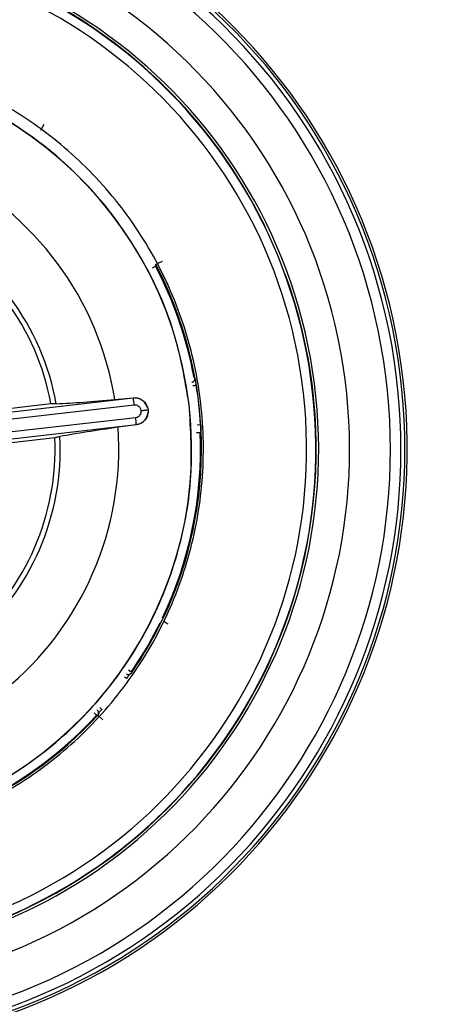
# Model space of a CAD drawing. Extents: x 525 to 609, y 649 to 778.
# Drawn here: x 560 to 560, y 703 to 705 of the extents above; entities that cross this region are included whole.
import ezdxf

# ---------------------------------------------------------------- set-up
doc = ezdxf.new("R2010")
doc.units = 0
doc.header["$MEASUREMENT"] = 0
doc.layers.add('1', color=4, linetype='Continuous')

# ---------------------------------------------------------------- blocks, each defined once
blk = doc.blocks.new('2024 JETSETTER HL')
at = {"layer": '1', "color": 3, "linetype": 'Continuous', "lineweight": 25}
for p, q in [((34.7439, 38.2904), (34.7495, 38.3005)), ((35.1141, 38.1376), (35.1197, 38.1245)), ((34.93, 38.0613), (34.9352, 38.064)), ((34.9994, 37.8785), (35.0008, 37.8774)), ((34.8982, 37.8441), (34.4711, 37.7944)), ((34.8674, 37.8416), (34.8982, 37.8445)), ((34.8982, 37.8441), (34.8982, 37.8445)), ((34.8998, 37.8324), (34.4727, 37.7828)), ((34.5147, 37.8064), (34.761, 37.8348)), ((34.9218, 37.829), (34.9228, 37.8245)), ((34.9915, 37.8328), (34.9911, 37.8328)), ((34.475, 37.7628), (34.9022, 37.8116)), ((34.9228, 37.8245), (34.9228, 37.82)), ((34.4761, 37.751), (34.9033, 37.7999)), ((34.9034, 37.7995), (34.8727, 37.7953)), ((34.9034, 37.7995), (34.9033, 37.7999)), ((35.0045, 37.7995), (35.0104, 37.7999)), ((34.7675, 37.7777), (34.5211, 37.7493)), ((35.0109, 37.7879), (35.0097, 37.7866)), ((34.9495, 37.4799), (34.9492, 37.48)), ((34.9502, 37.4718), (34.9503, 37.4717)), ((34.8328, 37.3193), (34.8371, 37.3153)), ((34.8476, 37.3075), (34.8389, 37.3155))]:
    blk.add_line(p, q, dxfattribs=at)
at = {"layer": '1', "color": 3, "linetype": 'Continuous', "lineweight": 25, "flags": 128}
for points in [[(34.9461, 38.0719), (34.9441, 38.0708), (34.9422, 38.0698), (34.9404, 38.0689), (34.9388, 38.068), (34.9375, 38.0674), (34.9365, 38.0668), (34.9359, 38.0665), (34.9357, 38.0664)], [(34.9357, 38.0664), (34.9354, 38.0651), (34.9352, 38.064)], [(34.9972, 37.8647), (34.9983, 37.8649), (34.9994, 37.8651), (35.0004, 37.8652), (35.0013, 37.8654), (35.002, 37.8655), (35.0025, 37.8656), (35.0029, 37.8656), (35.003, 37.8657)], [(35.0038, 37.7863), (35.005, 37.7864), (35.0061, 37.7864), (35.0071, 37.7865), (35.008, 37.7865), (35.0087, 37.7866), (35.0092, 37.7866), (35.0096, 37.7866), (35.0097, 37.7866)], [(34.9424, 37.4687), (34.9229, 37.4323), (34.8947, 37.3876)], [(34.9523, 37.4699), (34.9512, 37.4707), (34.9503, 37.4717)], [(34.8899, 37.391), (34.8908, 37.3903), (34.8917, 37.3897), (34.8926, 37.3891), (34.8933, 37.3886), (34.8939, 37.3882), (34.8943, 37.3879), (34.8946, 37.3877), (34.8947, 37.3876)], [(34.8947, 37.3876), (34.8949, 37.3866), (34.895, 37.3859)], [(34.8835, 37.3794), (34.884, 37.3791), (34.8845, 37.3787), (34.885, 37.3783), (34.8855, 37.378), (34.886, 37.3776), (34.8864, 37.3773), (34.8868, 37.377), (34.8871, 37.3768)], [(34.8426, 37.3281), (34.8431, 37.3277), (34.8435, 37.3273), (34.844, 37.3269), (34.8444, 37.3265), (34.8449, 37.3261), (34.8453, 37.3258), (34.8456, 37.3254), (34.846, 37.3251)], [(34.8389, 37.3155), (34.8379, 37.3154), (34.8371, 37.3153)]]:
    blk.add_lwpolyline(points, dxfattribs=at)
at = {"layer": '1', "color": 3, "linetype": 'Continuous', "lineweight": 25}
for centre, radius, start, end in [((34.3546, 37.7593), 0.9961, 10.112, 100.112), ((34.3546, 37.7593), 0.9895, 280.112, 100.112), ((34.3546, 37.7593), 1, 276.5792, 96.5792), ((34.3546, 37.7593), 0.972, 280.112, 100.112), ((34.3546, 37.7593), 0.9039, 280.4557, 100.112), ((34.3546, 37.7593), 0.8524, 280.4557, 100.112), ((34.3546, 37.7593), 0.8484, 26.4712, 96.5792), ((34.3546, 37.7593), 0.8477, 276.5792, 96.2244), ((34.3546, 37.7593), 0.8324, 276.5792, 96.2244), ((34.3546, 37.7593), 0.6408, 6.5792, 96.5792), ((34.3546, 37.7593), 0.5194, 9.1119, 63.9727), ((34.3546, 37.7593), 0.4134, 10.5162, 62.5428), ((34.3546, 37.7593), 0.422, 10.2535, 62.814), ((34.3546, 37.7593), 0.6557, 10.4665, 27.6888), ((34.3546, 37.7593), 0.6573, 334.8368, 27.8507), ((34.3546, 37.7593), 0.8484, 276.5792, 20.0874), ((34.3546, 37.7593), 0.9961, 280.112, 10.112), ((34.995, 37.8763), 0.00591, 276.4429, 10.3337), ((34.3546, 37.7593), 0.6571, 3.5376, 9.3117), ((34.7103, 37.8132), 0.1905, 5.8039, 9.3534), ((34.3546, 37.7593), 0.6408, 276.5792, 6.5792), ((34.7141, 37.7873), 0.1896, 3.797, 7.3616), ((34.3546, 37.7593), 0.5194, 309.1119, 3.9727), ((34.3546, 37.7593), 0.4134, 310.5204, 2.5428), ((34.3546, 37.7593), 0.422, 310.2535, 2.814), ((34.3546, 37.7593), 0.6557, 334.5928, 2.3828), ((34.3546, 37.7593), 0.6569, 325.3519, 334.8407), ((34.8901, 37.3892), 0.00591, 231.4455, 325.3318), ((34.8345, 37.3195), 0.00591, 317.5178, 51.4086), ((34.3546, 37.7593), 0.6557, 280.4665, 317.3828), ((34.3546, 37.7593), 0.6569, 293.1386, 317.4973)]:
    blk.add_arc(centre, radius, start, end, dxfattribs=at)
for points, knots in [([(33.1223, 36.5248), (33.1161, 36.531), (33.1037, 36.5435), (33.0855, 36.5626), (33.0675, 36.5819), (33.0499, 36.6015), (33.0326, 36.6213), (33.0156, 36.6414), (32.999, 36.6617), (32.9826, 36.6823), (32.9665, 36.7031), (32.9508, 36.7242), (32.9353, 36.7455), (32.9202, 36.7671), (32.8783, 36.8288), (32.815, 36.9343), (32.7419, 37.0891), (32.6842, 37.2504), (32.6426, 37.4166), (32.6174, 37.586), (32.6091, 37.757), (32.6174, 37.9281), (32.6426, 38.0976), (32.6842, 38.2638), (32.742, 38.4251), (32.8152, 38.58), (32.9033, 38.7268), (33.0053, 38.8645), (33.1203, 38.9913), (33.2472, 39.1064), (33.3848, 39.2084), (33.5317, 39.2965), (33.6865, 39.3697), (33.8478, 39.4274), (34.014, 39.469), (34.1834, 39.4942), (34.3545, 39.5025), (34.5256, 39.4942), (34.695, 39.469), (34.8612, 39.4275), (35.0224, 39.3697), (35.1773, 39.2965), (35.2893, 39.2294), (35.3631, 39.1786), (35.4026, 39.1497), (35.4412, 39.1198), (35.479, 39.0888), (35.5159, 39.0567), (35.5519, 39.0237), (35.5752, 39.0008), (35.5868, 38.9893)], [0, 0, 0, 0, 0.004827, 0.009647, 0.014461, 0.019271, 0.024078, 0.028882, 0.033686, 0.038489, 0.043293, 0.048099, 0.052908, 0.057722, 0.062541, 0.093781, 0.125035, 0.156273, 0.187523, 0.218772, 0.250007, 0.281251, 0.312511, 0.343765, 0.375021, 0.40627, 0.437519, 0.468758, 0.500007, 0.53125, 0.562493, 0.593739, 0.624988, 0.656237, 0.687489, 0.718733, 0.749986, 0.781233, 0.812476, 0.843717, 0.874964, 0.906209, 0.937455, 0.946406, 0.95534, 0.964264, 0.973185, 0.98211, 0.991046, 1, 1, 1, 1]), ([(36.0469, 38.8223), (36.0492, 38.8173), (36.0538, 38.8074), (36.0609, 38.7922), (36.068, 38.7767), (36.0752, 38.7608), (36.0825, 38.7448), (36.0898, 38.7284), (36.0971, 38.7117), (36.1045, 38.6948), (36.1119, 38.6775), (36.1283, 38.6384), (36.1544, 38.5735), (36.1877, 38.4818), (36.2191, 38.3835), (36.2455, 38.2862), (36.269, 38.1808), (36.2872, 38.0739), (36.2998, 37.9613), (36.3062, 37.8483), (36.306, 37.7385), (36.2997, 37.63), (36.288, 37.5254), (36.2702, 37.4177), (36.247, 37.3127), (36.2209, 37.2183), (36.1938, 37.1349), (36.1661, 37.0598), (36.1303, 36.9731), (36.0853, 36.8775), (35.991, 36.7034), (35.8805, 36.5456), (35.7559, 36.4055), (35.6827, 36.3315), (35.6061, 36.2621), (35.5248, 36.1962), (35.4403, 36.1351), (35.3694, 36.0898), (35.3151, 36.0581), (35.2781, 36.0376), (35.2404, 36.0178), (35.2019, 35.9987), (35.1757, 35.9867), (35.1626, 35.9806)], [0, 0, 0, 0, 0.006058, 0.012151, 0.018276, 0.024431, 0.030616, 0.036828, 0.043065, 0.049327, 0.055612, 0.061921, 0.091603, 0.123399, 0.15313, 0.185313, 0.213113, 0.247906, 0.279395, 0.310937, 0.345403, 0.373988, 0.404825, 0.436775, 0.469349, 0.499374, 0.523627, 0.547506, 0.571041, 0.607864, 0.64284, 0.750335, 0.782137, 0.81289, 0.84448, 0.875255, 0.906724, 0.937534, 0.949883, 0.962304, 0.974797, 0.987363, 1, 1, 1, 1]), ([(34.4302, 37.1032), (34.4729, 37.1106), (34.5582, 37.1254), (34.6776, 37.1787), (34.7848, 37.2525), (34.8754, 37.3463), (34.9459, 37.4558), (34.9938, 37.577), (35.0171, 37.7052), (35.0149, 37.8355), (34.9874, 37.9629), (34.9355, 38.0824), (34.8613, 38.1896), (34.7677, 38.2801), (34.6581, 38.3508), (34.5369, 38.3983), (34.4086, 38.423), (34.3221, 38.418), (34.2789, 38.4155)], [0, 0, 0, 0, 0.0625, 0.125, 0.1875, 0.2499999, 0.3125, 0.375, 0.4375, 0.5, 0.5625, 0.625, 0.6875, 0.75, 0.8125, 0.8749999, 0.9374999, 1, 1, 1, 1]), ([(34.9915, 37.8328), (34.9843, 37.8742), (34.9699, 37.957), (34.9182, 38.0729), (34.8465, 38.1769), (34.7555, 38.2649), (34.6492, 38.3335), (34.5316, 38.3796), (34.407, 38.4036), (34.3231, 38.3987), (34.2811, 38.3962)], [0, 0, 0, 0, 0.125, 0.25, 0.375, 0.5, 0.625, 0.75, 0.875, 1, 1, 1, 1]), ([(35.1303, 36.0697), (35.1389, 36.0739), (35.1559, 36.0823), (35.1811, 36.0952), (35.2059, 36.1084), (35.2303, 36.1219), (35.2544, 36.1355), (35.278, 36.1493), (35.3011, 36.1632), (35.3238, 36.1772), (35.346, 36.1913), (35.3677, 36.2054), (35.3889, 36.2196), (35.4096, 36.2337), (35.4457, 36.259), (35.4993, 36.2986), (35.5679, 36.3538), (35.6353, 36.413), (35.7079, 36.4833), (35.8081, 36.5914), (35.9226, 36.7381), (36.025, 36.9032), (36.094, 37.0397), (36.1421, 37.1542), (36.1808, 37.2653), (36.2092, 37.3697), (36.2304, 37.4695), (36.2457, 37.5629), (36.2552, 37.6531), (36.2594, 37.7279), (36.2608, 37.7834), (36.2606, 37.8346), (36.259, 37.8854), (36.2559, 37.9358), (36.2514, 37.9858), (36.2455, 38.0352), (36.2383, 38.0841), (36.2296, 38.1325), (36.2197, 38.1803), (36.2084, 38.2274), (36.1958, 38.2738), (36.1819, 38.3196), (36.1668, 38.3646), (36.1557, 38.3942), (36.1501, 38.4089)], [0, 0, 0, 0, 0.01018, 0.0203, 0.030349, 0.040315, 0.050186, 0.059952, 0.069603, 0.079131, 0.088526, 0.097783, 0.106893, 0.11585, 0.124649, 0.154094, 0.187286, 0.218904, 0.25024, 0.295532, 0.376715, 0.449215, 0.503369, 0.540371, 0.582332, 0.62927, 0.656246, 0.691571, 0.730611, 0.753431, 0.771825, 0.7901, 0.808255, 0.826288, 0.844199, 0.861987, 0.879654, 0.897198, 0.914622, 0.931927, 0.949114, 0.966187, 0.983148, 1, 1, 1, 1]), ([(36.0121, 38.3553), (36.015, 38.3477), (36.0207, 38.3327), (36.0288, 38.3101), (36.0364, 38.2877), (36.0435, 38.2654), (36.0502, 38.2433), (36.0565, 38.2214), (36.0623, 38.1997), (36.0677, 38.1782), (36.0727, 38.1569), (36.0773, 38.1358), (36.0816, 38.1149), (36.0855, 38.0942), (36.089, 38.0738), (36.0986, 38.0128), (36.1096, 37.9033), (36.1094, 37.7851), (36.1021, 37.6787), (36.0901, 37.5759), (36.062, 37.434), (36.0176, 37.2841), (35.9603, 37.1381), (35.893, 37.0002), (35.8161, 36.8706), (35.7255, 36.7413), (35.6247, 36.6199), (35.5237, 36.5179), (35.445, 36.4485), (35.3826, 36.3981), (35.3238, 36.3544), (35.2692, 36.3175), (35.2257, 36.2902), (35.1915, 36.2699), (35.1582, 36.251), (35.1361, 36.2393), (35.1253, 36.2336)], [0, 0, 0, 0, 0.0097, 0.019279, 0.028738, 0.038078, 0.047299, 0.056402, 0.065387, 0.074255, 0.083006, 0.091641, 0.10016, 0.108563, 0.11685, 0.125021, 0.18257, 0.248528, 0.266456, 0.310393, 0.372479, 0.439679, 0.497479, 0.560336, 0.623338, 0.677983, 0.749421, 0.81233, 0.849873, 0.875077, 0.908489, 0.937625, 0.954116, 0.97001, 0.985304, 1, 1, 1, 1]), ([(35.0008, 37.8774), (35.0008, 37.8773), (35.0009, 37.8771), (35.0012, 37.8757), (35.0013, 37.8753)], [0, 0, 0, 0, 0.748613, 1, 1, 1, 1]), ([(35.0013, 37.8753), (35.0014, 37.8747), (35.0017, 37.8732), (35.0023, 37.8697), (35.0028, 37.867), (35.003, 37.8657)], [0, 0, 0, 0, 0.30222, 0.656179, 1, 1, 1, 1]), ([(34.7698, 37.8345), (34.7844, 37.8353), (34.8127, 37.8369), (34.8495, 37.8401), (34.8674, 37.8416)], [0, 0, 0, 0, 0.512283, 1, 1, 1, 1]), ([(34.8982, 37.8445), (34.9008, 37.8445), (34.9059, 37.8444), (34.913, 37.8412), (34.9188, 37.8359), (34.9208, 37.8313), (34.9218, 37.829)], [0, 0, 0, 0, 0.259506, 0.5135239, 0.7608055, 1, 1, 1, 1]), ([(34.9218, 37.829), (34.9208, 37.8313), (34.9187, 37.836), (34.9129, 37.8411), (34.9059, 37.8442), (34.9008, 37.8441), (34.8982, 37.8441)], [0, 0, 0, 0, 0.250044, 0.500048, 0.750045, 1, 1, 1, 1]), ([(34.428, 37.1224), (34.4694, 37.1296), (34.5523, 37.144), (34.6681, 37.1957), (34.7722, 37.2673), (34.8601, 37.3584), (34.9287, 37.4647), (34.9748, 37.5823), (34.9988, 37.7069), (34.9939, 37.7908), (34.9915, 37.8328)], [0, 0, 0, 0, 0.125, 0.25, 0.375, 0.5, 0.625, 0.75, 0.875, 1, 1, 1, 1]), ([(34.7698, 37.8345), (34.7673, 37.8343), (34.7623, 37.8341), (34.7614, 37.8345), (34.761, 37.8348)], [0, 0, 0, 0, 0.500007, 1, 1, 1, 1]), ([(34.9113, 37.8232), (34.9109, 37.8247), (34.9102, 37.8277), (34.907, 37.8308), (34.9034, 37.8325), (34.901, 37.8324), (34.8998, 37.8324)], [0, 0, 0, 0, 0.280895, 0.560278, 0.780568, 1, 1, 1, 1]), ([(34.9022, 37.8116), (34.9037, 37.812), (34.9067, 37.8128), (34.9098, 37.8159), (34.9113, 37.8196), (34.9113, 37.822), (34.9113, 37.8232)], [0, 0, 0, 0, 0.282462, 0.561934, 0.7781, 1, 1, 1, 1]), ([(34.9033, 37.7999), (34.9058, 37.8004), (34.9108, 37.8015), (34.9169, 37.8062), (34.9214, 37.8125), (34.9224, 37.8175), (34.9228, 37.82)], [0, 0, 0, 0, 0.249966, 0.499944, 0.749964, 1, 1, 1, 1]), ([(34.9228, 37.82), (34.9224, 37.8175), (34.9215, 37.8124), (34.917, 37.8061), (34.9109, 37.8013), (34.9059, 37.8001), (34.9034, 37.7995)], [0, 0, 0, 0, 0.243205, 0.488266, 0.73909, 1, 1, 1, 1]), ([(34.9113, 37.8232), (34.9122, 37.8233), (34.9145, 37.8236), (34.9173, 37.8239), (34.9196, 37.8242), (34.9212, 37.8244), (34.9224, 37.8245), (34.9226, 37.8245), (34.9228, 37.8245)], [0, 0, 0, 0, 0.164213, 0.392015, 0.529758, 0.680059, 0.838655, 1, 1, 1, 1]), ([(34.8727, 37.7953), (34.8549, 37.7927), (34.8184, 37.7874), (34.7904, 37.7825), (34.7761, 37.7801)], [0, 0, 0, 0, 0.4872053, 1, 1, 1, 1]), ([(35.0104, 37.7999), (35.0105, 37.7982), (35.0107, 37.7948), (35.0108, 37.7913), (35.0109, 37.7903), (35.0109, 37.79)], [0, 0, 0, 0, 0.428619, 0.875246, 1, 1, 1, 1]), ([(34.7675, 37.7777), (34.7679, 37.7781), (34.7687, 37.7787), (34.7736, 37.7796), (34.7761, 37.7801)], [0, 0, 0, 0, 0.499975, 1, 1, 1, 1]), ([(35.0109, 37.79), (35.0109, 37.7895), (35.0109, 37.7883), (35.0109, 37.7881), (35.0109, 37.7879)], [0, 0, 0, 0, 0.403186, 1, 1, 1, 1]), ([(34.9513, 37.4707), (34.9513, 37.4707), (34.9515, 37.4706), (34.9525, 37.4699), (34.954, 37.4689), (34.9552, 37.4682), (34.9558, 37.4678)], [0, 0, 0, 0, 0.2497148, 0.4997809, 0.7499241, 1, 1, 1, 1]), ([(34.895, 37.3858), (34.8946, 37.3854), (34.894, 37.3846), (34.8927, 37.3838), (34.8919, 37.3832), (34.8909, 37.3821), (34.8898, 37.3807), (34.8887, 37.379), (34.8877, 37.3776), (34.8871, 37.3768)], [0, 0, 0, 0, 0.12151, 0.210926, 0.316312, 0.52846, 0.667079, 0.79058, 1, 1, 1, 1]), ([(34.895, 37.3859), (34.895, 37.3859), (34.895, 37.3859), (34.895, 37.3858), (34.895, 37.3858)], [0, 0, 0, 0, 0.559143, 1, 1, 1, 1]), ([(34.846, 37.3251), (34.8453, 37.3245), (34.8438, 37.323), (34.842, 37.321), (34.8409, 37.3194), (34.8405, 37.3186), (34.8403, 37.3178), (34.8399, 37.3168), (34.8393, 37.316), (34.8389, 37.3155)], [0, 0, 0, 0, 0.187168, 0.44081, 0.645886, 0.75571, 0.805063, 0.860525, 1, 1, 1, 1]), ([(34.8389, 37.3155), (34.8389, 37.3155), (34.8389, 37.3155), (34.8389, 37.3155), (34.8389, 37.3155)], [0, 0, 0, 0, 0.5595828, 1, 1, 1, 1]), ([(41.6935, 37.2367), (41.6757, 37.2366), (41.6392, 37.2366), (41.5836, 37.236), (41.5258, 37.235), (41.466, 37.2334), (41.4041, 37.2313), (41.3401, 37.2286), (41.274, 37.2251), (41.2058, 37.221), (41.1356, 37.216), (41.0633, 37.2101), (40.9889, 37.2034), (40.9125, 37.1956), (40.8341, 37.1868), (40.7537, 37.1768), (40.6712, 37.1656), (40.5868, 37.1531), (40.5005, 37.1393), (40.3973, 37.1214), (40.2101, 37.0858), (39.9748, 37.0325), (39.7086, 36.9599), (39.5106, 36.8978), (39.3473, 36.8421), (39.1776, 36.7809), (38.8963, 36.6715), (38.5756, 36.5289), (38.2832, 36.3837), (38.0742, 36.2743), (37.8834, 36.1704), (37.717, 36.0772), (37.5762, 35.997), (37.4463, 35.922), (37.2978, 35.8344), (37.1162, 35.7247), (36.8654, 35.5686), (36.6041, 35.3972), (36.3627, 35.2299), (36.1222, 35.0567), (35.8881, 34.8777), (35.6709, 34.7012), (35.5547, 34.6035), (35.435, 34.5006), (35.3053, 34.3863), (35.1656, 34.2581), (35.0597, 34.1584), (34.9786, 34.0805), (34.8986, 34.0024), (34.846, 33.9498), (34.8198, 33.9236)], [0, 0, 0, 0, 0.006805, 0.013875, 0.021211, 0.028813, 0.036683, 0.04482, 0.053225, 0.061899, 0.070842, 0.080054, 0.089536, 0.099289, 0.109312, 0.119606, 0.130172, 0.141009, 0.152118, 0.163499, 0.180904, 0.224732, 0.255387, 0.286091, 0.303823, 0.321193, 0.35492, 0.418989, 0.455144, 0.479704, 0.509195, 0.538285, 0.552659, 0.571217, 0.595748, 0.618702, 0.652597, 0.709189, 0.738954, 0.765895, 0.823716, 0.853137, 0.874589, 0.882719, 0.914509, 0.941833, 0.956494, 0.971075, 0.985576, 1, 1, 1, 1])]:
    blk.add_open_spline(points, degree=3, knots=knots, dxfattribs=at)

msp = doc.modelspace()

# ---------------------------------------------------------------- block references
at = {"layer": '1'}
msp.add_blockref('2024 JETSETTER HL', (525.0418, 666.1157), dxfattribs=at)

doc.saveas('drawing.dxf')
